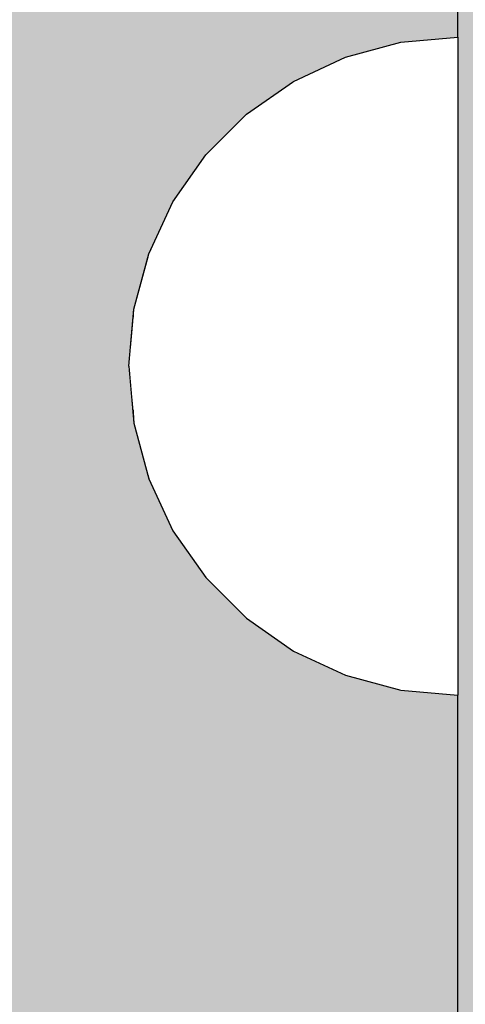
# Model space of a CAD drawing. Units: millimetres. Extents: x -4286 to 24983, y -6832 to 8079.
# Drawn here: x 17506 to 17523, y 3143 to 3181 of the extents above; entities that cross this region are included whole.
import ezdxf

# ---------------------------------------------------------------- set-up
doc = ezdxf.new("R2010")
doc.units = ezdxf.units.MM
doc.header["$MEASUREMENT"] = 0
doc.linetypes.add('Wipeout_Contour', pattern=[1000, 0, -1000])
for name, color, linetype, lineweight, true_color in [('0_Pen_No__4', 7, 'Continuous', 30, 0x783c00), ('A-FLOR_Pen_No__2', 7, 'Continuous', 30, 0x747474), ('A-WALL-INTR_Pen_No__2', 7, 'Continuous', 30, 0x747474)]:
    doc.layers.add(name, color=color, linetype=linetype, lineweight=lineweight, true_color=true_color)
doc.layers.add('A-DIMS', color=7, linetype='Continuous')
doc.layers.add('A-WALL-INTR', color=7, linetype='Continuous')
doc.layers.add('A-DIMS_Pen_No__1', color=7, linetype='Continuous', lineweight=30)
doc.styles.add('GENERATED_STYLE_1', font='tahoma.ttf')
doc.dimstyles.new('GENERATED_STYLE__1', dxfattribs={"dimtxt": 200, "dimasz": 95, "dimexe": 0.18, "dimexo": 10000, "dimgap": 0.09, "dimtad": 1, "dimdec": 0, "dimzin": 0, "dimdsep": 46, "dimtxsty": 'GENERATED_STYLE_1', "dimblk": 'ARROWHEAD_6', "dimblk1": 'ARROWHEAD_6', "dimblk2": 'ARROWHEAD_6', "dimcen": 0.09, "dimclrd": 7, "dimclre": 7, "dimclrt": 7, "dimadec": 0, "dimazin": 0, "dimtfac": 1, "dimtdec": 4, "dimtmove": 0, "dimatfit": 3, "dimfxl": 0, "dimtolj": 1, "dimtzin": 0, "dimarcsym": 0})
doc.dimstyles.new('GENERATED_STYLE__2', dxfattribs={"dimtxt": 200, "dimasz": 95, "dimexe": 0.18, "dimexo": 10000, "dimgap": 0.09, "dimtad": 1, "dimtih": 1, "dimtoh": 1, "dimdec": 0, "dimzin": 0, "dimdsep": 46, "dimtxsty": 'GENERATED_STYLE_1', "dimblk": 'ARROWHEAD_6', "dimblk1": 'ARROWHEAD_6', "dimblk2": 'ARROWHEAD_6', "dimcen": 0.09, "dimclrd": 7, "dimclre": 7, "dimclrt": 7, "dimadec": 0, "dimazin": 0, "dimtfac": 1, "dimtdec": 4, "dimtmove": 0, "dimatfit": 3, "dimfxl": 0, "dimtolj": 1, "dimtzin": 0, "dimarcsym": 0})

# ---------------------------------------------------------------- blocks, each defined once
blk = doc.blocks.new('1JK22[22]', base_point=(17509.234, 2404.703))
at = {"layer": 'A-WALL-INTR_Pen_No__2', "linetype": 'Continuous', "lineweight": 30, "true_color": 0x747474}
blk.add_hatch(color=8, dxfattribs=at).paths.add_polyline_path([(17560.127, 2404.703), (17560.127, 3504.703), (17458.343, 3504.703), (17458.343, 2404.703)])
blk = doc.blocks.new('Semisphere 12[372]', base_point=(17522.883, 3167.776))
at = {"color": 254, "linetype": 'Wipeout_Contour', "lineweight": 0, "ltscale": 53382.246069}
blk.add_wipeout([(17510.08, 3167.776), (17510.08, 3168.168), (17509.883, 3167.776)], dxfattribs=at)
at = {"color": 254, "linetype": 'Wipeout_Contour', "lineweight": 0, "ltscale": 53382.284518}
blk.add_wipeout([(17510.08, 3167.384), (17510.08, 3167.776), (17509.883, 3167.776)], dxfattribs=at)
at = {"color": 254, "linetype": 'Wipeout_Contour', "lineweight": 0, "ltscale": 53382.056693}
blk.add_wipeout([(17510.08, 3167.004), (17510.08, 3167.384), (17509.883, 3167.776)], dxfattribs=at)
at = {"color": 254, "linetype": 'Wipeout_Contour', "lineweight": 0, "ltscale": 53381.894183}
blk.add_wipeout([(17510.08, 3166.648), (17510.08, 3167.004), (17509.883, 3167.776)], dxfattribs=at)
at = {"color": 254, "linetype": 'Wipeout_Contour', "lineweight": 0, "ltscale": 53381.756654}
blk.add_wipeout([(17510.08, 3166.325), (17510.08, 3166.648), (17509.883, 3167.776)], dxfattribs=at)
at = {"color": 254, "linetype": 'Wipeout_Contour', "lineweight": 0, "ltscale": 53381.638885}
blk.add_wipeout([(17510.08, 3166.047), (17510.08, 3166.325), (17509.883, 3167.776)], dxfattribs=at)
at = {"color": 254, "linetype": 'Wipeout_Contour', "lineweight": 0, "ltscale": 53381.54113}
blk.add_wipeout([(17510.08, 3165.821), (17510.08, 3166.047), (17509.883, 3167.776)], dxfattribs=at)
at = {"color": 254, "linetype": 'Wipeout_Contour', "lineweight": 0, "ltscale": 53381.464793}
blk.add_wipeout([(17510.08, 3165.655), (17510.08, 3165.821), (17509.883, 3167.776)], dxfattribs=at)
at = {"color": 254, "linetype": 'Wipeout_Contour', "lineweight": 0, "ltscale": 53381.41129}
blk.add_wipeout([(17510.08, 3165.553), (17510.08, 3165.655), (17509.883, 3167.776)], dxfattribs=at)
at = {"color": 254, "linetype": 'Wipeout_Contour', "lineweight": 0, "ltscale": 53381.381623}
blk.add_wipeout([(17510.08, 3165.519), (17510.08, 3165.553), (17509.883, 3167.776)], dxfattribs=at)
at = {"color": 254, "linetype": 'Wipeout_Contour', "lineweight": 0, "ltscale": 53383.149526}
blk.add_wipeout([(17510.08, 3170), (17510.08, 3170.034), (17509.883, 3167.776)], dxfattribs=at)
at = {"color": 254, "linetype": 'Wipeout_Contour', "lineweight": 0, "ltscale": 53383.11982}
blk.add_wipeout([(17510.08, 3169.898), (17510.08, 3170), (17509.883, 3167.776)], dxfattribs=at)
at = {"color": 254, "linetype": 'Wipeout_Contour', "lineweight": 0, "ltscale": 53383.06625}
blk.add_wipeout([(17510.08, 3169.731), (17510.08, 3169.898), (17509.883, 3167.776)], dxfattribs=at)
at = {"color": 254, "linetype": 'Wipeout_Contour', "lineweight": 0, "ltscale": 71180.790436}
blk.add_wipeout([(17510.667, 3172.155), (17510.667, 3172.223), (17510.08, 3170.034), (17510.08, 3170)], dxfattribs=at)
at = {"color": 254, "linetype": 'Wipeout_Contour', "lineweight": 0, "ltscale": 53382.989826}
blk.add_wipeout([(17510.08, 3169.506), (17510.08, 3169.731), (17509.883, 3167.776)], dxfattribs=at)
at = {"color": 254, "linetype": 'Wipeout_Contour', "lineweight": 0, "ltscale": 71180.713254}
blk.add_wipeout([(17510.667, 3171.955), (17510.667, 3172.155), (17510.08, 3170), (17510.08, 3169.898)], dxfattribs=at)
at = {"color": 254, "linetype": 'Wipeout_Contour', "lineweight": 0, "ltscale": 53382.891972}
blk.add_wipeout([(17510.08, 3169.227), (17510.08, 3169.506), (17509.883, 3167.776)], dxfattribs=at)
at = {"color": 254, "linetype": 'Wipeout_Contour', "lineweight": 0, "ltscale": 71185.330353}
blk.add_wipeout([(17511.625, 3174.178), (17511.625, 3174.276), (17510.667, 3172.223), (17510.667, 3172.155)], dxfattribs=at)
at = {"color": 254, "linetype": 'Wipeout_Contour', "lineweight": 0, "ltscale": 71180.566221}
blk.add_wipeout([(17510.667, 3171.627), (17510.667, 3171.955), (17510.08, 3169.898), (17510.08, 3169.731)], dxfattribs=at)
at = {"color": 254, "linetype": 'Wipeout_Contour', "lineweight": 0, "ltscale": 53382.774105}
blk.add_wipeout([(17510.08, 3168.905), (17510.08, 3169.227), (17509.883, 3167.776)], dxfattribs=at)
at = {"color": 254, "linetype": 'Wipeout_Contour', "lineweight": 0, "ltscale": 71185.207829}
blk.add_wipeout([(17511.625, 3173.884), (17511.625, 3174.178), (17510.667, 3172.155), (17510.667, 3171.955)], dxfattribs=at)
at = {"color": 254, "linetype": 'Wipeout_Contour', "lineweight": 0, "ltscale": 71180.353333}
blk.add_wipeout([(17510.08, 3169.506), (17510.667, 3171.182), (17510.667, 3171.627), (17510.08, 3169.731)], dxfattribs=at)
at = {"color": 254, "linetype": 'Wipeout_Contour', "lineweight": 0, "ltscale": 53382.636489}
blk.add_wipeout([(17510.08, 3168.549), (17510.08, 3168.905), (17509.883, 3167.776)], dxfattribs=at)
at = {"color": 254, "linetype": 'Wipeout_Contour', "lineweight": 0, "ltscale": 71191.156966}
blk.add_wipeout([(17512.924, 3176.006), (17512.924, 3176.133), (17511.625, 3174.276), (17511.625, 3174.178)], dxfattribs=at)
at = {"color": 254, "linetype": 'Wipeout_Contour', "lineweight": 0, "ltscale": 71184.971482}
blk.add_wipeout([(17510.667, 3171.627), (17511.625, 3173.406), (17511.625, 3173.884), (17510.667, 3171.955)], dxfattribs=at)
at = {"color": 254, "linetype": 'Wipeout_Contour', "lineweight": 0, "ltscale": 71180.080491}
blk.add_wipeout([(17510.08, 3169.227), (17510.667, 3170.634), (17510.667, 3171.182), (17510.08, 3169.506)], dxfattribs=at)
at = {"color": 254, "linetype": 'Wipeout_Contour', "lineweight": 0, "ltscale": 53382.473914}
blk.add_wipeout([(17510.08, 3168.168), (17510.08, 3168.549), (17509.883, 3167.776)], dxfattribs=at)
at = {"color": 254, "linetype": 'Wipeout_Contour', "lineweight": 0, "ltscale": 71190.992654}
blk.add_wipeout([(17511.625, 3173.884), (17512.924, 3175.629), (17512.924, 3176.006), (17511.625, 3174.178)], dxfattribs=at)
at = {"color": 254, "linetype": 'Wipeout_Contour', "lineweight": 0, "ltscale": 71184.6281}
blk.add_wipeout([(17510.667, 3171.182), (17511.625, 3172.756), (17511.625, 3173.406), (17510.667, 3171.627)], dxfattribs=at)
at = {"color": 254, "linetype": 'Wipeout_Contour', "lineweight": 0, "ltscale": 71179.75516}
blk.add_wipeout([(17510.667, 3170), (17510.667, 3170.634), (17510.08, 3169.227), (17510.08, 3168.905)], dxfattribs=at)
at = {"color": 254, "linetype": 'Wipeout_Contour', "lineweight": 0, "ltscale": 71178.542725}
blk.add_wipeout([(17510.08, 3167.776), (17510.667, 3167.776), (17510.667, 3168.549), (17510.08, 3168.168)], dxfattribs=at)
at = {"color": 254, "linetype": 'Wipeout_Contour', "lineweight": 0, "ltscale": 71198.092957}
blk.add_wipeout([(17514.527, 3177.584), (17514.527, 3177.735), (17512.924, 3176.133), (17512.924, 3176.006)], dxfattribs=at)
at = {"color": 254, "linetype": 'Wipeout_Contour', "lineweight": 0, "ltscale": 71190.67394}
blk.add_wipeout([(17511.625, 3173.884), (17511.625, 3173.406), (17512.924, 3175.013), (17512.924, 3175.629)], dxfattribs=at)
at = {"color": 254, "linetype": 'Wipeout_Contour', "lineweight": 0, "ltscale": 71184.187734}
blk.add_wipeout([(17511.625, 3171.955), (17511.625, 3172.756), (17510.667, 3171.182), (17510.667, 3170.634)], dxfattribs=at)
at = {"color": 254, "linetype": 'Wipeout_Contour', "lineweight": 0, "ltscale": 71179.385778}
blk.add_wipeout([(17510.08, 3168.549), (17510.667, 3169.297), (17510.667, 3170), (17510.08, 3168.905)], dxfattribs=at)
at = {"color": 254, "linetype": 'Wipeout_Contour', "lineweight": 0, "ltscale": 71178.303537}
blk.add_wipeout([(17510.08, 3167.384), (17510.667, 3167.004), (17510.667, 3167.776), (17510.08, 3167.776)], dxfattribs=at)
at = {"color": 254, "linetype": 'Wipeout_Contour', "lineweight": 0, "ltscale": 71197.891733}
blk.add_wipeout([(17512.924, 3176.006), (17512.924, 3175.629), (17514.527, 3177.134), (17514.527, 3177.584)], dxfattribs=at)
at = {"color": 254, "linetype": 'Wipeout_Contour', "lineweight": 0, "ltscale": 71190.210146}
blk.add_wipeout([(17512.924, 3174.178), (17512.924, 3175.013), (17511.625, 3173.406), (17511.625, 3172.756)], dxfattribs=at)
at = {"color": 254, "linetype": 'Wipeout_Contour', "lineweight": 0, "ltscale": 71183.663302}
blk.add_wipeout([(17511.625, 3171.026), (17511.625, 3171.955), (17510.667, 3170.634), (17510.667, 3170)], dxfattribs=at)
at = {"color": 254, "linetype": 'Wipeout_Contour', "lineweight": 0, "ltscale": 71178.980466}
blk.add_wipeout([(17510.667, 3168.549), (17510.667, 3169.297), (17510.08, 3168.549), (17510.08, 3168.168)], dxfattribs=at)
at = {"color": 254, "linetype": 'Wipeout_Contour', "lineweight": 0, "ltscale": 71177.865933}
blk.add_wipeout([(17510.08, 3167.004), (17510.667, 3166.256), (17510.667, 3167.004), (17510.08, 3167.384)], dxfattribs=at)
at = {"layer": '0_Pen_No__4', "color": 36, "linetype": 'Continuous', "lineweight": 30, "true_color": 0x783c00}
blk.add_line((17509.883, 3167.776), (17510.08, 3170.034), dxfattribs=at)
at = {"color": 254, "linetype": 'Wipeout_Contour', "lineweight": 0, "ltscale": 71205.927307}
blk.add_wipeout([(17516.383, 3178.864), (17516.383, 3179.035), (17514.527, 3177.735), (17514.527, 3177.584)], dxfattribs=at)
at = {"color": 254, "linetype": 'Wipeout_Contour', "lineweight": 0, "ltscale": 71197.500182}
blk.add_wipeout([(17514.527, 3176.401), (17514.527, 3177.134), (17512.924, 3175.629), (17512.924, 3175.013)], dxfattribs=at)
at = {"color": 254, "linetype": 'Wipeout_Contour', "lineweight": 0, "ltscale": 71189.615097}
blk.add_wipeout([(17512.924, 3173.148), (17512.924, 3174.178), (17511.625, 3172.756), (17511.625, 3171.955)], dxfattribs=at)
at = {"color": 254, "linetype": 'Wipeout_Contour', "lineweight": 0, "ltscale": 71183.070044}
blk.add_wipeout([(17511.625, 3170), (17511.625, 3171.026), (17510.667, 3170), (17510.667, 3169.297)], dxfattribs=at)
at = {"color": 254, "linetype": 'Wipeout_Contour', "lineweight": 0, "ltscale": 71181.744289}
blk.add_wipeout([(17511.625, 3167.776), (17511.625, 3168.905), (17510.667, 3168.549), (17510.667, 3167.776)], dxfattribs=at)
at = {"color": 254, "linetype": 'Wipeout_Contour', "lineweight": 0, "ltscale": 71177.460916}
blk.add_wipeout([(17510.08, 3166.648), (17510.667, 3165.553), (17510.667, 3166.256), (17510.08, 3167.004)], dxfattribs=at)
at = {"color": 254, "linetype": 'Wipeout_Contour', "lineweight": 0, "ltscale": 71205.695234}
blk.add_wipeout([(17514.527, 3177.584), (17514.527, 3177.134), (17516.383, 3178.356), (17516.383, 3178.864)], dxfattribs=at)
at = {"color": 254, "linetype": 'Wipeout_Contour', "lineweight": 0, "ltscale": 71196.929835}
blk.add_wipeout([(17514.527, 3175.405), (17514.527, 3176.401), (17512.924, 3175.013), (17512.924, 3174.178)], dxfattribs=at)
at = {"color": 254, "linetype": 'Wipeout_Contour', "lineweight": 0, "ltscale": 71188.906616}
blk.add_wipeout([(17511.625, 3171.026), (17512.924, 3171.955), (17512.924, 3173.148), (17511.625, 3171.955)], dxfattribs=at)
at = {"color": 254, "linetype": 'Wipeout_Contour', "lineweight": 0, "ltscale": 71182.424741}
blk.add_wipeout([(17511.625, 3168.905), (17511.625, 3170), (17510.667, 3169.297), (17510.667, 3168.549)], dxfattribs=at)
at = {"color": 254, "linetype": 'Wipeout_Contour', "lineweight": 0, "ltscale": 71177.09194}
blk.add_wipeout([(17510.08, 3166.325), (17510.667, 3164.918), (17510.667, 3165.553), (17510.08, 3166.648)], dxfattribs=at)
at = {"layer": '0_Pen_No__4', "color": 36, "linetype": 'Continuous', "lineweight": 30, "true_color": 0x783c00}
for p, q in [((17510.667, 3172.223), (17511.625, 3174.276)), ((17510.08, 3170.034), (17510.667, 3172.223))]:
    blk.add_line(p, q, dxfattribs=at)
at = {"color": 254, "linetype": 'Wipeout_Contour', "lineweight": 0, "ltscale": 71214.421751}
blk.add_wipeout([(17518.437, 3179.807), (17518.437, 3179.992), (17516.383, 3179.035), (17516.383, 3178.864)], dxfattribs=at)
at = {"color": 254, "linetype": 'Wipeout_Contour', "lineweight": 0, "ltscale": 71205.242672}
blk.add_wipeout([(17516.383, 3177.526), (17516.383, 3178.356), (17514.527, 3177.134), (17514.527, 3176.401)], dxfattribs=at)
at = {"color": 254, "linetype": 'Wipeout_Contour', "lineweight": 0, "ltscale": 71196.197832}
blk.add_wipeout([(17512.924, 3173.148), (17514.527, 3174.178), (17514.527, 3175.405), (17512.924, 3174.178)], dxfattribs=at)
at = {"color": 254, "linetype": 'Wipeout_Contour', "lineweight": 0, "ltscale": 71188.105904}
blk.add_wipeout([(17511.625, 3170), (17512.924, 3170.634), (17512.924, 3171.955), (17511.625, 3171.026)], dxfattribs=at)
at = {"color": 254, "linetype": 'Wipeout_Contour', "lineweight": 0, "ltscale": 71181.18005}
blk.add_wipeout([(17511.625, 3166.648), (17511.625, 3167.776), (17510.667, 3167.776), (17510.667, 3167.004)], dxfattribs=at)
at = {"color": 254, "linetype": 'Wipeout_Contour', "lineweight": 0, "ltscale": 71176.767073}
blk.add_wipeout([(17510.08, 3166.047), (17510.667, 3164.37), (17510.667, 3164.918), (17510.08, 3166.325)], dxfattribs=at)
at = {"color": 254, "linetype": 'Wipeout_Contour', "lineweight": 0, "ltscale": 71214.165925}
blk.add_wipeout([(17516.383, 3178.864), (17516.383, 3178.356), (17518.437, 3179.256), (17518.437, 3179.807)], dxfattribs=at)
at = {"color": 254, "linetype": 'Wipeout_Contour', "lineweight": 0, "ltscale": 71204.582971}
blk.add_wipeout([(17514.527, 3175.405), (17516.383, 3176.401), (17516.383, 3177.526), (17514.527, 3176.401)], dxfattribs=at)
at = {"color": 254, "linetype": 'Wipeout_Contour', "lineweight": 0, "ltscale": 71195.326292}
blk.add_wipeout([(17512.924, 3171.955), (17514.527, 3172.756), (17514.527, 3174.178), (17512.924, 3173.148)], dxfattribs=at)
at = {"color": 254, "linetype": 'Wipeout_Contour', "lineweight": 0, "ltscale": 71186.32461}
blk.add_wipeout([(17511.625, 3167.776), (17512.924, 3167.776), (17512.924, 3169.227), (17511.625, 3168.905)], dxfattribs=at)
at = {"color": 254, "linetype": 'Wipeout_Contour', "lineweight": 0, "ltscale": 71176.494697}
blk.add_wipeout([(17510.08, 3165.821), (17510.667, 3163.926), (17510.667, 3164.37), (17510.08, 3166.047)], dxfattribs=at)
at = {"layer": '0_Pen_No__4', "color": 36, "linetype": 'Continuous', "lineweight": 30, "true_color": 0x783c00}
blk.add_line((17511.625, 3174.276), (17512.924, 3176.133), dxfattribs=at)
at = {"color": 254, "linetype": 'Wipeout_Contour', "lineweight": 0, "ltscale": 71223.318077}
blk.add_wipeout([(17520.626, 3180.384), (17520.626, 3180.579), (17518.437, 3179.992), (17518.437, 3179.807)], dxfattribs=at)
at = {"color": 254, "linetype": 'Wipeout_Contour', "lineweight": 0, "ltscale": 71213.666118}
blk.add_wipeout([(17518.437, 3178.356), (17518.437, 3179.256), (17516.383, 3178.356), (17516.383, 3177.526)], dxfattribs=at)
at = {"color": 254, "linetype": 'Wipeout_Contour', "lineweight": 0, "ltscale": 71203.736042}
blk.add_wipeout([(17514.527, 3175.405), (17514.527, 3174.178), (17516.383, 3175.013), (17516.383, 3176.401)], dxfattribs=at)
at = {"color": 254, "linetype": 'Wipeout_Contour', "lineweight": 0, "ltscale": 71187.236764}
blk.add_wipeout([(17512.924, 3169.227), (17512.924, 3170.634), (17511.625, 3170), (17511.625, 3168.905)], dxfattribs=at)
at = {"color": 254, "linetype": 'Wipeout_Contour', "lineweight": 0, "ltscale": 71176.282223}
blk.add_wipeout([(17510.667, 3163.598), (17510.667, 3163.926), (17510.08, 3165.821), (17510.08, 3165.655)], dxfattribs=at)
at = {"layer": '0_Pen_No__4', "color": 36, "linetype": 'Continuous', "lineweight": 30, "true_color": 0x783c00}
blk.add_line((17512.924, 3176.133), (17514.527, 3177.735), dxfattribs=at)
at = {"color": 254, "linetype": 'Wipeout_Contour', "lineweight": 0, "ltscale": 71223.046482}
blk.add_wipeout([(17518.437, 3179.807), (17518.437, 3179.256), (17520.626, 3179.807), (17520.626, 3180.384)], dxfattribs=at)
at = {"color": 254, "linetype": 'Wipeout_Contour', "lineweight": 0, "ltscale": 71212.937061}
blk.add_wipeout([(17516.383, 3176.401), (17518.437, 3177.134), (17518.437, 3178.356), (17516.383, 3177.526)], dxfattribs=at)
at = {"color": 254, "linetype": 'Wipeout_Contour', "lineweight": 0, "ltscale": 71194.341579}
blk.add_wipeout([(17514.527, 3171.182), (17514.527, 3172.756), (17512.924, 3171.955), (17512.924, 3170.634)], dxfattribs=at)
at = {"color": 254, "linetype": 'Wipeout_Contour', "lineweight": 0, "ltscale": 71176.135502}
blk.add_wipeout([(17510.667, 3163.398), (17510.667, 3163.598), (17510.08, 3165.655), (17510.08, 3165.553)], dxfattribs=at)
at = {"layer": '0_Pen_No__4', "color": 36, "linetype": 'Continuous', "lineweight": 30, "true_color": 0x783c00}
blk.add_line((17514.527, 3177.735), (17516.383, 3179.035), dxfattribs=at)
at = {"color": 254, "linetype": 'Wipeout_Contour', "lineweight": 0, "ltscale": 71232.346223}
blk.add_wipeout([(17522.883, 3180.579), (17522.883, 3180.776), (17520.626, 3180.579), (17520.626, 3180.384)], dxfattribs=at)
at = {"color": 254, "linetype": 'Wipeout_Contour', "lineweight": 0, "ltscale": 71222.514713}
blk.add_wipeout([(17520.626, 3178.864), (17520.626, 3179.807), (17518.437, 3179.256), (17518.437, 3178.356)], dxfattribs=at)
at = {"color": 254, "linetype": 'Wipeout_Contour', "lineweight": 0, "ltscale": 71202.727598}
blk.add_wipeout([(17516.383, 3173.406), (17516.383, 3175.013), (17514.527, 3174.178), (17514.527, 3172.756)], dxfattribs=at)
at = {"color": 254, "linetype": 'Wipeout_Contour', "lineweight": 0, "ltscale": 71176.058495}
blk.add_wipeout([(17510.667, 3163.33), (17510.667, 3163.398), (17510.08, 3165.553), (17510.08, 3165.519)], dxfattribs=at)
at = {"layer": '0_Pen_No__4', "color": 36, "linetype": 'Continuous', "lineweight": 30, "true_color": 0x783c00}
blk.add_line((17509.883, 3167.776), (17510.08, 3165.519), dxfattribs=at)
at = {"color": 254, "linetype": 'Wipeout_Contour', "lineweight": 0, "ltscale": 71232.067625}
blk.add_wipeout([(17520.626, 3180.384), (17520.626, 3179.807), (17522.883, 3179.992), (17522.883, 3180.579)], dxfattribs=at)
at = {"color": 254, "linetype": 'Wipeout_Contour', "lineweight": 0, "ltscale": 71212.000825}
blk.add_wipeout([(17518.437, 3175.629), (17518.437, 3177.134), (17516.383, 3176.401), (17516.383, 3175.013)], dxfattribs=at)
at = {"color": 254, "linetype": 'Wipeout_Contour', "lineweight": 0, "ltscale": 71180.499966}
blk.add_wipeout([(17511.625, 3165.553), (17511.625, 3166.648), (17510.667, 3167.004), (17510.667, 3166.256)], dxfattribs=at)
at = {"layer": '0_Pen_No__4', "color": 36, "linetype": 'Continuous', "lineweight": 30, "true_color": 0x783c00}
for p, q in [((17520.626, 3180.579), (17522.883, 3180.776)), ((17522.883, 3180.776), (17522.883, 3180.579))]:
    blk.add_line(p, q, dxfattribs=at)
at = {"color": 254, "linetype": 'Wipeout_Contour', "lineweight": 0, "ltscale": 71221.738455}
blk.add_wipeout([(17518.437, 3178.356), (17518.437, 3177.134), (17520.626, 3177.584), (17520.626, 3178.864)], dxfattribs=at)
at = {"color": 254, "linetype": 'Wipeout_Contour', "lineweight": 0, "ltscale": 71179.855396}
blk.add_wipeout([(17511.625, 3164.526), (17511.625, 3165.553), (17510.667, 3166.256), (17510.667, 3165.553)], dxfattribs=at)
at = {"layer": '0_Pen_No__4', "color": 36, "linetype": 'Continuous', "lineweight": 30, "true_color": 0x783c00}
blk.add_line((17516.383, 3179.035), (17518.437, 3179.992), dxfattribs=at)
at = {"color": 254, "linetype": 'Wipeout_Contour', "lineweight": 0, "ltscale": 71231.520127}
blk.add_wipeout([(17522.883, 3179.035), (17522.883, 3179.992), (17520.626, 3179.807), (17520.626, 3178.864)], dxfattribs=at)
at = {"color": 254, "linetype": 'Wipeout_Contour', "lineweight": 0, "ltscale": 71185.485298}
blk.add_wipeout([(17511.625, 3166.648), (17512.924, 3166.325), (17512.924, 3167.776), (17511.625, 3167.776)], dxfattribs=at)
at = {"color": 254, "linetype": 'Wipeout_Contour', "lineweight": 0, "ltscale": 71179.263139}
blk.add_wipeout([(17511.625, 3163.598), (17511.625, 3164.526), (17510.667, 3165.553), (17510.667, 3164.918)], dxfattribs=at)
at = {"layer": '0_Pen_No__4', "color": 36, "linetype": 'Continuous', "lineweight": 30, "true_color": 0x783c00}
for p, q in [((17518.437, 3179.992), (17520.626, 3180.579)), ((17522.883, 3180.579), (17522.883, 3179.992))]:
    blk.add_line(p, q, dxfattribs=at)
at = {"color": 254, "linetype": 'Wipeout_Contour', "lineweight": 0, "ltscale": 71192.153913}
blk.add_wipeout([(17514.527, 3167.776), (17514.527, 3169.506), (17512.924, 3169.227), (17512.924, 3167.776)], dxfattribs=at)
at = {"color": 254, "linetype": 'Wipeout_Contour', "lineweight": 0, "ltscale": 71178.73985}
blk.add_wipeout([(17511.625, 3162.797), (17511.625, 3163.598), (17510.667, 3164.918), (17510.667, 3164.37)], dxfattribs=at)
at = {"color": 254, "linetype": 'Wipeout_Contour', "lineweight": 0, "ltscale": 71193.273421}
blk.add_wipeout([(17514.527, 3169.506), (17514.527, 3171.182), (17512.924, 3170.634), (17512.924, 3169.227)], dxfattribs=at)
at = {"color": 254, "linetype": 'Wipeout_Contour', "lineweight": 0, "ltscale": 71184.573831}
blk.add_wipeout([(17511.625, 3165.553), (17512.924, 3164.918), (17512.924, 3166.325), (17511.625, 3166.648)], dxfattribs=at)
at = {"color": 254, "linetype": 'Wipeout_Contour', "lineweight": 0, "ltscale": 71178.300633}
blk.add_wipeout([(17510.667, 3163.926), (17511.625, 3162.147), (17511.625, 3162.797), (17510.667, 3164.37)], dxfattribs=at)
at = {"color": 254, "linetype": 'Wipeout_Contour', "lineweight": 0, "ltscale": 71201.588294}
blk.add_wipeout([(17516.383, 3171.627), (17516.383, 3173.406), (17514.527, 3172.756), (17514.527, 3171.182)], dxfattribs=at)
at = {"color": 254, "linetype": 'Wipeout_Contour', "lineweight": 0, "ltscale": 71191.079083}
blk.add_wipeout([(17514.527, 3166.047), (17514.527, 3167.776), (17512.924, 3167.776), (17512.924, 3166.325)], dxfattribs=at)
at = {"color": 254, "linetype": 'Wipeout_Contour', "lineweight": 0, "ltscale": 71177.958268}
blk.add_wipeout([(17510.667, 3163.598), (17511.625, 3161.668), (17511.625, 3162.147), (17510.667, 3163.926)], dxfattribs=at)
at = {"color": 254, "linetype": 'Wipeout_Contour', "lineweight": 0, "ltscale": 71210.885922}
blk.add_wipeout([(17518.437, 3173.884), (17518.437, 3175.629), (17516.383, 3175.013), (17516.383, 3173.406)], dxfattribs=at)
at = {"color": 254, "linetype": 'Wipeout_Contour', "lineweight": 0, "ltscale": 71199.058402}
blk.add_wipeout([(17516.383, 3167.776), (17516.383, 3169.731), (17514.527, 3169.506), (17514.527, 3167.776)], dxfattribs=at)
at = {"color": 254, "linetype": 'Wipeout_Contour', "lineweight": 0, "ltscale": 71177.722685}
blk.add_wipeout([(17511.625, 3161.375), (17511.625, 3161.668), (17510.667, 3163.598), (17510.667, 3163.398)], dxfattribs=at)
at = {"color": 254, "linetype": 'Wipeout_Contour', "lineweight": 0, "ltscale": 71220.741295}
blk.add_wipeout([(17520.626, 3176.006), (17520.626, 3177.584), (17518.437, 3177.134), (17518.437, 3175.629)], dxfattribs=at)
at = {"color": 254, "linetype": 'Wipeout_Contour', "lineweight": 0, "ltscale": 71200.352743}
blk.add_wipeout([(17516.383, 3169.731), (17516.383, 3171.627), (17514.527, 3171.182), (17514.527, 3169.506)], dxfattribs=at)
at = {"color": 254, "linetype": 'Wipeout_Contour', "lineweight": 0, "ltscale": 71183.706018}
blk.add_wipeout([(17511.625, 3164.526), (17512.924, 3163.598), (17512.924, 3164.918), (17511.625, 3165.553)], dxfattribs=at)
at = {"color": 254, "linetype": 'Wipeout_Contour', "lineweight": 0, "ltscale": 71177.600582}
blk.add_wipeout([(17511.625, 3161.276), (17511.625, 3161.375), (17510.667, 3163.398), (17510.667, 3163.33)], dxfattribs=at)
at = {"layer": '0_Pen_No__4', "color": 36, "linetype": 'Continuous', "lineweight": 30, "true_color": 0x783c00}
blk.add_line((17510.08, 3165.519), (17510.667, 3163.33), dxfattribs=at)
at = {"color": 254, "linetype": 'Wipeout_Contour', "lineweight": 0, "ltscale": 71230.720194}
blk.add_wipeout([(17520.626, 3177.584), (17522.883, 3177.735), (17522.883, 3179.035), (17520.626, 3178.864)], dxfattribs=at)
at = {"color": 254, "linetype": 'Wipeout_Contour', "lineweight": 0, "ltscale": 71209.626343}
blk.add_wipeout([(17518.437, 3171.955), (17518.437, 3173.884), (17516.383, 3173.406), (17516.383, 3171.627)], dxfattribs=at)
at = {"color": 254, "linetype": 'Wipeout_Contour', "lineweight": 0, "ltscale": 71182.907109}
blk.add_wipeout([(17511.625, 3163.598), (17512.924, 3162.405), (17512.924, 3163.598), (17511.625, 3164.526)], dxfattribs=at)
at = {"layer": '0_Pen_No__4', "color": 36, "linetype": 'Continuous', "lineweight": 30, "true_color": 0x783c00}
blk.add_line((17522.883, 3179.992), (17522.883, 3179.035), dxfattribs=at)
at = {"color": 254, "linetype": 'Wipeout_Contour', "lineweight": 0, "ltscale": 71219.553683}
blk.add_wipeout([(17520.626, 3174.178), (17520.626, 3176.006), (17518.437, 3175.629), (17518.437, 3173.884)], dxfattribs=at)
at = {"color": 254, "linetype": 'Wipeout_Contour', "lineweight": 0, "ltscale": 71189.960624}
blk.add_wipeout([(17514.527, 3164.37), (17514.527, 3166.047), (17512.924, 3166.325), (17512.924, 3164.918)], dxfattribs=at)
at = {"color": 254, "linetype": 'Wipeout_Contour', "lineweight": 0, "ltscale": 71182.200688}
blk.add_wipeout([(17512.924, 3161.375), (17512.924, 3162.405), (17511.625, 3163.598), (17511.625, 3162.797)], dxfattribs=at)
at = {"color": 254, "linetype": 'Wipeout_Contour', "lineweight": 0, "ltscale": 71229.6923}
blk.add_wipeout([(17522.883, 3176.133), (17522.883, 3177.735), (17520.626, 3177.584), (17520.626, 3176.006)], dxfattribs=at)
at = {"color": 254, "linetype": 'Wipeout_Contour', "lineweight": 0, "ltscale": 71197.788124}
blk.add_wipeout([(17516.383, 3165.821), (17516.383, 3167.776), (17514.527, 3167.776), (17514.527, 3166.047)], dxfattribs=at)
at = {"color": 254, "linetype": 'Wipeout_Contour', "lineweight": 0, "ltscale": 71181.607705}
blk.add_wipeout([(17512.924, 3160.54), (17512.924, 3161.375), (17511.625, 3162.797), (17511.625, 3162.147)], dxfattribs=at)
at = {"layer": '0_Pen_No__4', "color": 36, "linetype": 'Continuous', "lineweight": 30, "true_color": 0x783c00}
blk.add_line((17522.883, 3179.035), (17522.883, 3177.735), dxfattribs=at)
at = {"color": 254, "linetype": 'Wipeout_Contour', "lineweight": 0, "ltscale": 71206.829854}
blk.add_wipeout([(17518.437, 3167.776), (17518.437, 3169.898), (17516.383, 3169.731), (17516.383, 3167.776)], dxfattribs=at)
at = {"color": 254, "linetype": 'Wipeout_Contour', "lineweight": 0, "ltscale": 71188.894473}
blk.add_wipeout([(17514.527, 3162.797), (17514.527, 3164.37), (17512.924, 3164.918), (17512.924, 3163.598)], dxfattribs=at)
at = {"color": 254, "linetype": 'Wipeout_Contour', "lineweight": 0, "ltscale": 71181.145736}
blk.add_wipeout([(17511.625, 3161.668), (17512.924, 3159.924), (17512.924, 3160.54), (17511.625, 3162.147)], dxfattribs=at)
at = {"color": 254, "linetype": 'Wipeout_Contour', "lineweight": 0, "ltscale": 71208.260468}
blk.add_wipeout([(17518.437, 3169.898), (17518.437, 3171.955), (17516.383, 3171.627), (17516.383, 3169.731)], dxfattribs=at)
at = {"color": 254, "linetype": 'Wipeout_Contour', "lineweight": 0, "ltscale": 71196.495197}
blk.add_wipeout([(17516.383, 3163.926), (17516.383, 3165.821), (17514.527, 3166.047), (17514.527, 3164.37)], dxfattribs=at)
at = {"color": 254, "linetype": 'Wipeout_Contour', "lineweight": 0, "ltscale": 71180.828389}
blk.add_wipeout([(17511.625, 3161.375), (17512.924, 3159.547), (17512.924, 3159.924), (17511.625, 3161.668)], dxfattribs=at)
at = {"color": 254, "linetype": 'Wipeout_Contour', "lineweight": 0, "ltscale": 71218.211903}
blk.add_wipeout([(17520.626, 3172.155), (17520.626, 3174.178), (17518.437, 3173.884), (17518.437, 3171.955)], dxfattribs=at)
at = {"color": 254, "linetype": 'Wipeout_Contour', "lineweight": 0, "ltscale": 71205.407013}
blk.add_wipeout([(17518.437, 3165.655), (17518.437, 3167.776), (17516.383, 3167.776), (17516.383, 3165.821)], dxfattribs=at)
at = {"color": 254, "linetype": 'Wipeout_Contour', "lineweight": 0, "ltscale": 71180.664825}
blk.add_wipeout([(17512.924, 3159.42), (17512.924, 3159.547), (17511.625, 3161.375), (17511.625, 3161.276)], dxfattribs=at)
at = {"layer": '0_Pen_No__4', "color": 36, "linetype": 'Continuous', "lineweight": 30, "true_color": 0x783c00}
blk.add_line((17510.667, 3163.33), (17511.625, 3161.276), dxfattribs=at)
at = {"color": 254, "linetype": 'Wipeout_Contour', "lineweight": 0, "ltscale": 71228.467927}
blk.add_wipeout([(17522.883, 3174.276), (17522.883, 3176.133), (17520.626, 3176.006), (17520.626, 3174.178)], dxfattribs=at)
at = {"color": 254, "linetype": 'Wipeout_Contour', "lineweight": 0, "ltscale": 71215.233046}
blk.add_wipeout([(17520.626, 3167.776), (17520.626, 3170), (17518.437, 3169.898), (17518.437, 3167.776)], dxfattribs=at)
at = {"color": 254, "linetype": 'Wipeout_Contour', "lineweight": 0, "ltscale": 71187.912477}
blk.add_wipeout([(17512.924, 3162.405), (17514.527, 3161.375), (17514.527, 3162.797), (17512.924, 3163.598)], dxfattribs=at)
at = {"layer": '0_Pen_No__4', "color": 36, "linetype": 'Continuous', "lineweight": 30, "true_color": 0x783c00}
blk.add_line((17522.883, 3177.735), (17522.883, 3176.133), dxfattribs=at)
at = {"color": 254, "linetype": 'Wipeout_Contour', "lineweight": 0, "ltscale": 71216.75691}
blk.add_wipeout([(17520.626, 3170), (17520.626, 3172.155), (17518.437, 3171.955), (17518.437, 3169.898)], dxfattribs=at)
at = {"color": 254, "linetype": 'Wipeout_Contour', "lineweight": 0, "ltscale": 71187.044038}
blk.add_wipeout([(17512.924, 3161.375), (17514.527, 3160.148), (17514.527, 3161.375), (17512.924, 3162.405)], dxfattribs=at)
at = {"color": 254, "linetype": 'Wipeout_Contour', "lineweight": 0, "ltscale": 71227.08454}
blk.add_wipeout([(17522.883, 3172.223), (17522.883, 3174.276), (17520.626, 3174.178), (17520.626, 3172.155)], dxfattribs=at)
at = {"color": 254, "linetype": 'Wipeout_Contour', "lineweight": 0, "ltscale": 71195.262333}
blk.add_wipeout([(17516.383, 3162.147), (17516.383, 3163.926), (17514.527, 3164.37), (17514.527, 3162.797)], dxfattribs=at)
at = {"color": 254, "linetype": 'Wipeout_Contour', "lineweight": 0, "ltscale": 71186.315142}
blk.add_wipeout([(17514.527, 3159.152), (17514.527, 3160.148), (17512.924, 3161.375), (17512.924, 3160.54)], dxfattribs=at)
at = {"layer": '0_Pen_No__4', "color": 36, "linetype": 'Continuous', "lineweight": 30, "true_color": 0x783c00}
blk.add_line((17522.883, 3176.133), (17522.883, 3174.276), dxfattribs=at)
at = {"color": 254, "linetype": 'Wipeout_Contour', "lineweight": 0, "ltscale": 71203.978138}
blk.add_wipeout([(17518.437, 3163.598), (17518.437, 3165.655), (17516.383, 3165.821), (17516.383, 3163.926)], dxfattribs=at)
at = {"color": 254, "linetype": 'Wipeout_Contour', "lineweight": 0, "ltscale": 71185.747538}
blk.add_wipeout([(17514.527, 3158.418), (17514.527, 3159.152), (17512.924, 3160.54), (17512.924, 3159.924)], dxfattribs=at)
at = {"color": 254, "linetype": 'Wipeout_Contour', "lineweight": 0, "ltscale": 71213.703356}
blk.add_wipeout([(17520.626, 3165.553), (17520.626, 3167.776), (17518.437, 3167.776), (17518.437, 3165.655)], dxfattribs=at)
at = {"color": 254, "linetype": 'Wipeout_Contour', "lineweight": 0, "ltscale": 71194.126664}
blk.add_wipeout([(17516.383, 3160.54), (17516.383, 3162.147), (17514.527, 3162.797), (17514.527, 3161.375)], dxfattribs=at)
at = {"color": 254, "linetype": 'Wipeout_Contour', "lineweight": 0, "ltscale": 71185.358036}
blk.add_wipeout([(17512.924, 3159.924), (17512.924, 3159.547), (17514.527, 3157.969), (17514.527, 3158.418)], dxfattribs=at)
at = {"color": 254, "linetype": 'Wipeout_Contour', "lineweight": 0, "ltscale": 71224.013284}
blk.add_wipeout([(17522.883, 3167.776), (17522.883, 3170.034), (17520.626, 3170), (17520.626, 3167.776)], dxfattribs=at)
at = {"color": 254, "linetype": 'Wipeout_Contour', "lineweight": 0, "ltscale": 71202.615551}
blk.add_wipeout([(17518.437, 3161.668), (17518.437, 3163.598), (17516.383, 3163.926), (17516.383, 3162.147)], dxfattribs=at)
at = {"color": 254, "linetype": 'Wipeout_Contour', "lineweight": 0, "ltscale": 71185.15793}
blk.add_wipeout([(17514.527, 3157.818), (17514.527, 3157.969), (17512.924, 3159.547), (17512.924, 3159.42)], dxfattribs=at)
at = {"layer": '0_Pen_No__4', "color": 36, "linetype": 'Continuous', "lineweight": 30, "true_color": 0x783c00}
blk.add_line((17511.625, 3161.276), (17512.924, 3159.42), dxfattribs=at)
at = {"color": 254, "linetype": 'Wipeout_Contour', "lineweight": 0, "ltscale": 71225.584407}
blk.add_wipeout([(17522.883, 3170.034), (17522.883, 3172.223), (17520.626, 3172.155), (17520.626, 3170)], dxfattribs=at)
at = {"color": 254, "linetype": 'Wipeout_Contour', "lineweight": 0, "ltscale": 71212.181474}
blk.add_wipeout([(17520.626, 3163.398), (17520.626, 3165.553), (17518.437, 3165.655), (17518.437, 3163.598)], dxfattribs=at)
at = {"color": 254, "linetype": 'Wipeout_Contour', "lineweight": 0, "ltscale": 71193.122359}
blk.add_wipeout([(17514.527, 3160.148), (17516.383, 3159.152), (17516.383, 3160.54), (17514.527, 3161.375)], dxfattribs=at)
at = {"layer": '0_Pen_No__4', "color": 36, "linetype": 'Continuous', "lineweight": 30, "true_color": 0x783c00}
for p, q in [((17522.883, 3174.276), (17522.883, 3172.223)), ((17522.883, 3172.223), (17522.883, 3170.034))]:
    blk.add_line(p, q, dxfattribs=at)
at = {"color": 254, "linetype": 'Wipeout_Contour', "lineweight": 0, "ltscale": 71222.424446}
blk.add_wipeout([(17522.883, 3165.519), (17522.883, 3167.776), (17520.626, 3167.776), (17520.626, 3165.553)], dxfattribs=at)
at = {"color": 254, "linetype": 'Wipeout_Contour', "lineweight": 0, "ltscale": 71192.279578}
blk.add_wipeout([(17514.527, 3159.152), (17516.383, 3158.026), (17516.383, 3159.152), (17514.527, 3160.148)], dxfattribs=at)
at = {"layer": '0_Pen_No__4', "color": 36, "linetype": 'Continuous', "lineweight": 30, "true_color": 0x783c00}
blk.add_line((17522.883, 3170.034), (17522.883, 3167.776), dxfattribs=at)
at = {"color": 254, "linetype": 'Wipeout_Contour', "lineweight": 0, "ltscale": 71201.360412}
blk.add_wipeout([(17518.437, 3159.924), (17518.437, 3161.668), (17516.383, 3162.147), (17516.383, 3160.54)], dxfattribs=at)
at = {"color": 254, "linetype": 'Wipeout_Contour', "lineweight": 0, "ltscale": 71191.623535}
blk.add_wipeout([(17516.383, 3157.197), (17516.383, 3158.026), (17514.527, 3159.152), (17514.527, 3158.418)], dxfattribs=at)
at = {"color": 254, "linetype": 'Wipeout_Contour', "lineweight": 0, "ltscale": 71210.730216}
blk.add_wipeout([(17520.626, 3161.375), (17520.626, 3163.398), (17518.437, 3163.598), (17518.437, 3161.668)], dxfattribs=at)
at = {"color": 254, "linetype": 'Wipeout_Contour', "lineweight": 0, "ltscale": 71191.173703}
blk.add_wipeout([(17514.527, 3158.418), (17514.527, 3157.969), (17516.383, 3156.689), (17516.383, 3157.197)], dxfattribs=at)
at = {"color": 254, "linetype": 'Wipeout_Contour', "lineweight": 0, "ltscale": 71220.855438}
blk.add_wipeout([(17522.883, 3163.33), (17522.883, 3165.519), (17520.626, 3165.553), (17520.626, 3163.398)], dxfattribs=at)
at = {"color": 254, "linetype": 'Wipeout_Contour', "lineweight": 0, "ltscale": 71200.250564}
blk.add_wipeout([(17518.437, 3158.418), (17518.437, 3159.924), (17516.383, 3160.54), (17516.383, 3159.152)], dxfattribs=at)
at = {"color": 254, "linetype": 'Wipeout_Contour', "lineweight": 0, "ltscale": 71190.943113}
blk.add_wipeout([(17516.383, 3156.518), (17516.383, 3156.689), (17514.527, 3157.969), (17514.527, 3157.818)], dxfattribs=at)
at = {"layer": '0_Pen_No__4', "color": 36, "linetype": 'Continuous', "lineweight": 30, "true_color": 0x783c00}
for p, q in [((17522.883, 3167.776), (17522.883, 3165.519)), ((17512.924, 3159.42), (17514.527, 3157.818))]:
    blk.add_line(p, q, dxfattribs=at)
at = {"color": 254, "linetype": 'Wipeout_Contour', "lineweight": 0, "ltscale": 71209.393477}
blk.add_wipeout([(17520.626, 3159.547), (17520.626, 3161.375), (17518.437, 3161.668), (17518.437, 3159.924)], dxfattribs=at)
at = {"color": 254, "linetype": 'Wipeout_Contour', "lineweight": 0, "ltscale": 71199.31939}
blk.add_wipeout([(17516.383, 3159.152), (17516.383, 3158.026), (17518.437, 3157.197), (17518.437, 3158.418)], dxfattribs=at)
at = {"color": 254, "linetype": 'Wipeout_Contour', "lineweight": 0, "ltscale": 71219.359284}
blk.add_wipeout([(17522.883, 3161.276), (17522.883, 3163.33), (17520.626, 3163.398), (17520.626, 3161.375)], dxfattribs=at)
at = {"color": 254, "linetype": 'Wipeout_Contour', "lineweight": 0, "ltscale": 71198.594793}
blk.add_wipeout([(17518.437, 3156.297), (17518.437, 3157.197), (17516.383, 3158.026), (17516.383, 3157.197)], dxfattribs=at)
at = {"layer": '0_Pen_No__4', "color": 36, "linetype": 'Continuous', "lineweight": 30, "true_color": 0x783c00}
blk.add_line((17522.883, 3165.519), (17522.883, 3163.33), dxfattribs=at)
at = {"color": 254, "linetype": 'Wipeout_Contour', "lineweight": 0, "ltscale": 71208.2116}
blk.add_wipeout([(17520.626, 3157.969), (17520.626, 3159.547), (17518.437, 3159.924), (17518.437, 3158.418)], dxfattribs=at)
at = {"color": 254, "linetype": 'Wipeout_Contour', "lineweight": 0, "ltscale": 71198.098311}
blk.add_wipeout([(17516.383, 3156.689), (17518.437, 3155.746), (17518.437, 3156.297), (17516.383, 3157.197)], dxfattribs=at)
at = {"color": 254, "linetype": 'Wipeout_Contour', "lineweight": 0, "ltscale": 71217.981259}
blk.add_wipeout([(17522.883, 3159.42), (17522.883, 3161.276), (17520.626, 3161.375), (17520.626, 3159.547)], dxfattribs=at)
at = {"color": 254, "linetype": 'Wipeout_Contour', "lineweight": 0, "ltscale": 71197.844287}
blk.add_wipeout([(17518.437, 3155.56), (17518.437, 3155.746), (17516.383, 3156.689), (17516.383, 3156.518)], dxfattribs=at)
at = {"layer": '0_Pen_No__4', "color": 36, "linetype": 'Continuous', "lineweight": 30, "true_color": 0x783c00}
for p, q in [((17522.883, 3163.33), (17522.883, 3161.276)), ((17514.527, 3157.818), (17516.383, 3156.518))]:
    blk.add_line(p, q, dxfattribs=at)
at = {"color": 254, "linetype": 'Wipeout_Contour', "lineweight": 0, "ltscale": 71207.220179}
blk.add_wipeout([(17518.437, 3158.418), (17518.437, 3157.197), (17520.626, 3156.689), (17520.626, 3157.969)], dxfattribs=at)
at = {"color": 254, "linetype": 'Wipeout_Contour', "lineweight": 0, "ltscale": 71216.762985}
blk.add_wipeout([(17522.883, 3157.818), (17522.883, 3159.42), (17520.626, 3159.547), (17520.626, 3157.969)], dxfattribs=at)
at = {"color": 254, "linetype": 'Wipeout_Contour', "lineweight": 0, "ltscale": 71206.448974}
blk.add_wipeout([(17520.626, 3155.746), (17520.626, 3156.689), (17518.437, 3157.197), (17518.437, 3156.297)], dxfattribs=at)
at = {"layer": '0_Pen_No__4', "color": 36, "linetype": 'Continuous', "lineweight": 30, "true_color": 0x783c00}
blk.add_line((17522.883, 3161.276), (17522.883, 3159.42), dxfattribs=at)
at = {"color": 254, "linetype": 'Wipeout_Contour', "lineweight": 0, "ltscale": 71215.741192}
blk.add_wipeout([(17520.626, 3156.689), (17522.883, 3156.518), (17522.883, 3157.818), (17520.626, 3157.969)], dxfattribs=at)
at = {"color": 254, "linetype": 'Wipeout_Contour', "lineweight": 0, "ltscale": 71205.920966}
blk.add_wipeout([(17518.437, 3156.297), (17518.437, 3155.746), (17520.626, 3155.168), (17520.626, 3155.746)], dxfattribs=at)
at = {"layer": '0_Pen_No__4', "color": 36, "linetype": 'Continuous', "lineweight": 30, "true_color": 0x783c00}
blk.add_line((17522.883, 3159.42), (17522.883, 3157.818), dxfattribs=at)
at = {"color": 254, "linetype": 'Wipeout_Contour', "lineweight": 0, "ltscale": 71205.651404}
blk.add_wipeout([(17520.626, 3154.974), (17520.626, 3155.168), (17518.437, 3155.746), (17518.437, 3155.56)], dxfattribs=at)
at = {"layer": '0_Pen_No__4', "color": 36, "linetype": 'Continuous', "lineweight": 30, "true_color": 0x783c00}
blk.add_line((17516.383, 3156.518), (17518.437, 3155.56), dxfattribs=at)
at = {"color": 254, "linetype": 'Wipeout_Contour', "lineweight": 0, "ltscale": 71214.946626}
blk.add_wipeout([(17522.883, 3155.56), (17522.883, 3156.518), (17520.626, 3156.689), (17520.626, 3155.746)], dxfattribs=at)
at = {"layer": '0_Pen_No__4', "color": 36, "linetype": 'Continuous', "lineweight": 30, "true_color": 0x783c00}
blk.add_line((17522.883, 3157.818), (17522.883, 3156.518), dxfattribs=at)
at = {"color": 254, "linetype": 'Wipeout_Contour', "lineweight": 0, "ltscale": 71214.403115}
blk.add_wipeout([(17520.626, 3155.746), (17520.626, 3155.168), (17522.883, 3154.974), (17522.883, 3155.56)], dxfattribs=at)
at = {"layer": '0_Pen_No__4', "color": 36, "linetype": 'Continuous', "lineweight": 30, "true_color": 0x783c00}
blk.add_line((17522.883, 3156.518), (17522.883, 3155.56), dxfattribs=at)
at = {"color": 254, "linetype": 'Wipeout_Contour', "lineweight": 0, "ltscale": 71214.126651}
blk.add_wipeout([(17522.883, 3154.776), (17522.883, 3154.974), (17520.626, 3155.168), (17520.626, 3154.974)], dxfattribs=at)
at = {"layer": '0_Pen_No__4', "color": 36, "linetype": 'Continuous', "lineweight": 30, "true_color": 0x783c00}
for p, q in [((17518.437, 3155.56), (17520.626, 3154.974)), ((17522.883, 3155.56), (17522.883, 3154.974)), ((17520.626, 3154.974), (17522.883, 3154.776)), ((17522.883, 3154.974), (17522.883, 3154.776))]:
    blk.add_line(p, q, dxfattribs=at)
blk = doc.blocks.new('*D419')
at = {"layer": 'A-DIMS_Pen_No__1', "color": 7, "linetype": 'Continuous', "lineweight": 30}
for p, q in [((15835.041, 4896.213), (15835.041, 4971.213)), ((15885.041, 4846.213), (15785.041, 4946.213)), ((15928.791, 4896.213), (15741.291, 4896.213)), ((15835.041, 1653.547), (15835.041, 4896.213)), ((15785.041, 1703.547), (15885.041, 1603.547)), ((15928.791, 1653.547), (15741.291, 1653.547)), ((15835.041, 1578.547), (15835.041, 1653.547))]:
    blk.add_line(p, q, dxfattribs=at)
at = {"layer": 'A-DIMS_Pen_No__1', "color": 7, "lineweight": 30, "insert": (15795.041, 2932.022), "char_height": 200, "attachment_point": 7, "rotation": 90, "style": 'GENERATED_STYLE_1'}
blk.add_mtext('\\A1;{\\pql;\\fTahoma|b0|i0|c0|p34;3 240}', dxfattribs=at)
blk = doc.blocks.new('ARROWHEAD_6')
at = {"color": 0, "linetype": 'Continuous', "lineweight": 0}
for p, q in [((-0.5, -0.5), (0.5, 0.5)), ((0, 0), (-1, 0))]:
    blk.add_line(p, q, dxfattribs=at)
blk = doc.blocks.new('*D420')
at = {"layer": 'A-DIMS_Pen_No__1', "color": 7, "linetype": 'Continuous', "lineweight": 30}
for p, q in [((15477.873, 6896.213), (15477.873, 6971.213)), ((15527.873, 6846.213), (15427.873, 6946.213)), ((15571.623, 6896.213), (15384.123, 6896.213)), ((15477.873, 653.549), (15477.873, 6896.213)), ((15427.873, 703.549), (15527.873, 603.549)), ((15571.623, 653.549), (15384.123, 653.549)), ((15477.873, 578.549), (15477.873, 653.549))]:
    blk.add_line(p, q, dxfattribs=at)
at = {"layer": 'A-DIMS_Pen_No__1', "color": 7, "lineweight": 30, "insert": (15437.873, 3432.023), "char_height": 200, "attachment_point": 7, "rotation": 90, "style": 'GENERATED_STYLE_1'}
blk.add_mtext('\\A1;{\\pql;\\fTahoma|b0|i0|c0|p34;6 240}', dxfattribs=at)
blk = doc.blocks.new('*D422')
at = {"layer": 'A-DIMS_Pen_No__1', "color": 7, "linetype": 'Continuous', "lineweight": 30}
for p, q in [((16067.383, 2574.803), (16067.383, 2762.303)), ((17567.383, 2574.803), (17567.383, 2762.303)), ((16117.383, 2718.553), (16017.383, 2618.553)), ((17517.383, 2618.553), (17617.383, 2718.553)), ((15992.383, 2668.553), (16067.383, 2668.553)), ((16067.383, 2668.553), (17567.383, 2668.553)), ((17567.383, 2668.553), (17642.383, 2668.553))]:
    blk.add_line(p, q, dxfattribs=at)
at = {"layer": 'A-DIMS_Pen_No__1', "color": 7, "lineweight": 30, "insert": (16474.525, 2708.553), "char_height": 200, "attachment_point": 7, "style": 'GENERATED_STYLE_1'}
blk.add_mtext('\\A1;{\\pql;\\fTahoma|b0|i0|c0|p34;1\xa0500}', dxfattribs=at)

msp = doc.modelspace()

# ---------------------------------------------------------------- linework, layer by layer
at = {"layer": 'A-FLOR_Pen_No__2', "color": 8, "linetype": 'Continuous', "lineweight": 30, "true_color": 0x747474, "flags": 128}
msp.add_lwpolyline([(17522.886, 3110.138), (17522.885, 3144.724), (17522.884, 3180.382), (17522.883, 3199.125), (17522.883, 3201.99), (17522.883, 3205.478), (17522.883, 3208.864), (17522.883, 3212.045), (17522.882, 3214.925), (17522.882, 3217.416), (17522.882, 3219.442), (17522.882, 3220.941), (17522.882, 3221.869), (17522.882, 3222.197)], dxfattribs=at)

# ---------------------------------------------------------------- block references
at = {"layer": 'A-WALL-INTR', "color": 8, "linetype": 'Continuous', "lineweight": 30, "true_color": 0x747474}
msp.add_blockref('1JK22[22]', (17509.234, 2404.703), dxfattribs=at)

# ---------------------------------------------------------------- next in the draw order: block references
at = {"color": 3, "linetype": 'Continuous', "lineweight": 30}
msp.add_blockref('Semisphere 12[372]', (17522.883, 3167.776), dxfattribs=at)

# ---------------------------------------------------------------- next in the draw order: dimensions: what is measured, and where the dimension line sits
at = {"layer": 'A-DIMS', "color": 7, "linetype": 'Continuous', "lineweight": 30}
for base, p1, p2, text, picture, middle in [((15477.873, 6896.213), (20611.177, 653.549), (20857.104, 6896.213), '6 240', '*D420', (15337.873, 3775.553)), ((15835.041, 4896.213), (20609.383, 1653.547), (20860.104, 4896.213), '3 240', '*D419', (15695.041, 3275.552))]:
    dim = msp.add_linear_dim(base=base, p1=p1, p2=p2, angle=90, text=text, dimstyle='GENERATED_STYLE__1', dxfattribs=at)
    dim.commit()
    dim.dimension.update_dxf_attribs({"geometry": picture, "text_midpoint": middle, "dimtype": 160, "text_rotation": 90})
dim = msp.add_linear_dim(base=(17567.383, 2668.553), p1=(16067.383, 1954.693), p2=(17567.383, 2460.693), dimstyle='GENERATED_STYLE__2', dxfattribs=at)
dim.commit()
dim.dimension.update_dxf_attribs({"geometry": '*D422', "text_midpoint": (16818.055, 2808.553), "dimtype": 160})

doc.saveas('drawing.dxf')
